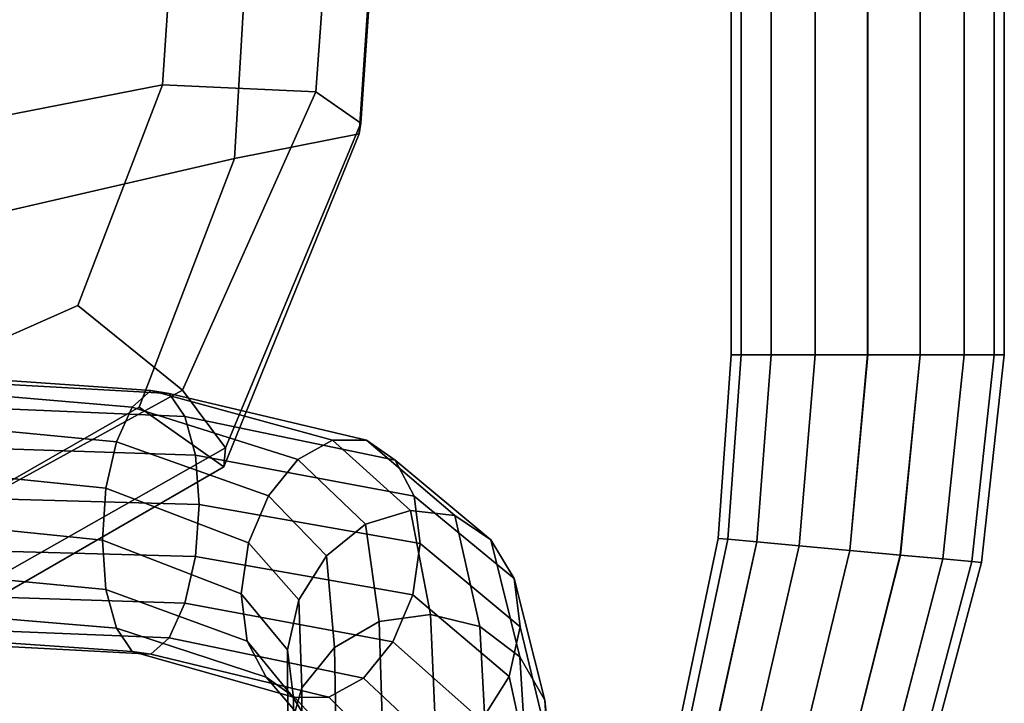
# Model space of a CAD drawing. Extents: x -0.293 to 0.293, y -0.237 to 0.373.
# Drawn here: x 0.196 to 0.289, y -0.097 to -0.032 of the extents above; entities that cross this region are included whole.
import ezdxf

# ---------------------------------------------------------------- set-up
doc = ezdxf.new("R2010")
doc.units = 0

msp = doc.modelspace()

# ---------------------------------------------------------------- linework, layer by layer
for points in [[(0.224005, -0.039218, 0.375482), (0.227197, 0.004694, 0.37787), (0.212314, 0.003248, 0.390714), (0.209521, -0.038561, 0.38884)], [(0.224005, -0.039218, 0.375482), (0.228265, -0.042183, 0.358487), (0.231457, 0.004162, 0.361748), (0.227197, 0.004694, 0.37787)], [(0.228109, -0.043171, 0.343125), (0.216326, -0.045522, 0.332216), (0.219119, 0.001971, 0.337799), (0.2313, 0.003985, 0.347633)], [(0.228109, -0.043171, 0.343125), (0.2313, 0.003985, 0.347633), (0.231457, 0.004162, 0.361748), (0.228265, -0.042183, 0.358487)], [(0.179005, -0.044494, 0.393293), (0.209521, -0.038561, 0.38884), (0.212314, 0.003248, 0.390714), (0.180601, -0.002508, 0.394995)], [(0.185707, -0.052573, 0.32858), (0.187303, -0.004072, 0.334521), (0.219119, 0.001971, 0.337799), (0.216326, -0.045522, 0.332216)], [(0.26329, -0.064084, 0.530493), (0.264238, -0.064084, 0.535458), (0.264238, -0.023839, 0.535458), (0.26329, -0.023839, 0.530493)], [(0.26329, -0.064084, 0.530493), (0.26329, -0.023839, 0.530493), (0.264235, -0.023839, 0.52553), (0.264235, -0.064084, 0.52553)], [(0.267072, -0.064084, 0.521352), (0.264235, -0.064084, 0.52553), (0.264235, -0.023839, 0.52553), (0.267072, -0.023839, 0.521352)], [(0.267077, -0.064084, 0.53964), (0.267077, -0.023839, 0.53964), (0.264238, -0.023839, 0.535458), (0.264238, -0.064084, 0.535458)], [(0.267072, -0.064084, 0.521352), (0.267072, -0.023839, 0.521352), (0.271248, -0.023839, 0.518514), (0.271248, -0.064084, 0.518514)], [(0.267077, -0.064084, 0.53964), (0.271255, -0.064084, 0.542483), (0.271255, -0.023839, 0.542483), (0.267077, -0.023839, 0.53964)], [(0.276208, -0.064084, 0.517571), (0.271248, -0.064084, 0.518514), (0.271248, -0.023839, 0.518514), (0.276208, -0.023839, 0.517571)], [(0.276215, -0.064084, 0.543433), (0.276215, -0.023839, 0.543433), (0.271255, -0.023839, 0.542483), (0.271255, -0.064084, 0.542483)], [(0.276208, -0.064084, 0.517571), (0.276208, -0.023839, 0.517571), (0.281168, -0.023839, 0.518521), (0.281168, -0.064084, 0.518521)], [(0.276215, -0.064084, 0.543433), (0.281175, -0.064084, 0.54249), (0.281175, -0.023839, 0.54249), (0.276215, -0.023839, 0.543433)], [(0.285345, -0.064084, 0.521364), (0.281168, -0.064084, 0.518521), (0.281168, -0.023839, 0.518521), (0.285345, -0.023839, 0.521364)], [(0.285351, -0.064084, 0.539652), (0.285351, -0.023839, 0.539652), (0.281175, -0.023839, 0.54249), (0.281175, -0.064084, 0.54249)], [(0.285345, -0.064084, 0.521364), (0.285345, -0.023839, 0.521364), (0.288185, -0.023839, 0.525546), (0.288185, -0.064084, 0.525546)], [(0.285351, -0.064084, 0.539652), (0.288188, -0.064084, 0.535474), (0.288188, -0.023839, 0.535474), (0.285351, -0.023839, 0.539652)], [(0.289132, -0.064084, 0.530511), (0.288185, -0.064084, 0.525546), (0.288185, -0.023839, 0.525546), (0.289132, -0.023839, 0.530511)], [(0.289132, -0.064084, 0.530511), (0.289132, -0.023839, 0.530511), (0.288188, -0.023839, 0.535474), (0.288188, -0.064084, 0.535474)], [(0.179005, -0.044494, 0.393293), (0.178729, -0.069528, 0.387148), (0.201499, -0.059439, 0.384028), (0.209521, -0.038561, 0.38884)], [(0.224005, -0.039218, 0.375482), (0.209521, -0.038561, 0.38884), (0.201499, -0.059439, 0.384028), (0.211416, -0.067446, 0.373468)], [(0.224005, -0.039218, 0.375482), (0.211416, -0.067446, 0.373468), (0.21548, -0.072884, 0.355779), (0.228265, -0.042183, 0.358487)], [(0.228109, -0.043171, 0.343125), (0.228265, -0.042183, 0.358487), (0.21548, -0.072884, 0.355779), (0.215331, -0.074697, 0.339297)], [(0.228109, -0.043171, 0.343125), (0.215331, -0.074697, 0.339297), (0.207298, -0.069055, 0.331814), (0.216326, -0.045522, 0.332216)], [(0.185707, -0.052573, 0.32858), (0.216326, -0.045522, 0.332216), (0.207298, -0.069055, 0.331814), (0.184594, -0.082067, 0.327499)], [(0.182159, -0.083483, 0.372797), (0.211416, -0.067446, 0.373468), (0.201499, -0.059439, 0.384028), (0.178729, -0.069528, 0.387148)], [(0.26329, -0.064084, 0.530493), (0.264235, -0.064084, 0.52553), (0.262982, -0.081537, 0.52553), (0.262072, -0.081454, 0.530493)], [(0.26329, -0.064084, 0.530493), (0.262072, -0.081454, 0.530493), (0.262984, -0.081538, 0.535458), (0.264238, -0.064084, 0.535458)], [(0.267072, -0.064084, 0.521352), (0.265715, -0.081788, 0.521352), (0.262982, -0.081537, 0.52553), (0.264235, -0.064084, 0.52553)], [(0.267077, -0.064084, 0.53964), (0.264238, -0.064084, 0.535458), (0.262984, -0.081538, 0.535458), (0.26572, -0.081789, 0.53964)], [(0.267072, -0.064084, 0.521352), (0.271248, -0.064084, 0.518514), (0.269738, -0.082157, 0.518514), (0.265715, -0.081788, 0.521352)], [(0.267077, -0.064084, 0.53964), (0.26572, -0.081789, 0.53964), (0.269744, -0.082158, 0.542483), (0.271255, -0.064084, 0.542483)], [(0.276208, -0.064084, 0.517571), (0.274516, -0.082596, 0.517571), (0.269738, -0.082157, 0.518514), (0.271248, -0.064084, 0.518514)], [(0.276215, -0.064084, 0.543433), (0.271255, -0.064084, 0.542483), (0.269744, -0.082158, 0.542483), (0.274523, -0.082596, 0.543433)], [(0.276208, -0.064084, 0.517571), (0.281168, -0.064084, 0.518521), (0.279295, -0.083034, 0.518521), (0.274516, -0.082596, 0.517571)], [(0.276215, -0.064084, 0.543433), (0.274523, -0.082596, 0.543433), (0.279302, -0.083035, 0.54249), (0.281175, -0.064084, 0.54249)], [(0.285345, -0.064084, 0.521364), (0.283319, -0.083403, 0.521364), (0.279295, -0.083034, 0.518521), (0.281168, -0.064084, 0.518521)], [(0.285351, -0.064084, 0.539652), (0.281175, -0.064084, 0.54249), (0.279302, -0.083035, 0.54249), (0.283324, -0.083404, 0.539652)], [(0.285345, -0.064084, 0.521364), (0.288185, -0.064084, 0.525546), (0.286055, -0.083654, 0.525546), (0.283319, -0.083403, 0.521364)], [(0.285351, -0.064084, 0.539652), (0.283324, -0.083404, 0.539652), (0.286058, -0.083655, 0.535474), (0.288188, -0.064084, 0.535474)], [(0.289132, -0.064084, 0.530511), (0.286968, -0.083738, 0.530511), (0.286055, -0.083654, 0.525546), (0.288185, -0.064084, 0.525546)], [(0.289132, -0.064084, 0.530511), (0.288188, -0.064084, 0.535474), (0.286058, -0.083655, 0.535474), (0.286968, -0.083738, 0.530511)], [(0.208405, -0.067478, 0.307744), (0.206649, -0.069037, 0.303804), (0.168121, -0.065777, 0.309547), (0.16856, -0.064677, 0.314255)], [(0.208405, -0.067478, 0.307744), (0.16856, -0.064677, 0.314255), (0.168998, -0.065452, 0.31905), (0.210159, -0.067744, 0.312032)], [(0.205171, -0.072321, 0.30086), (0.167751, -0.068728, 0.305674), (0.168121, -0.065777, 0.309547), (0.206649, -0.069037, 0.303804)], [(0.211637, -0.069939, 0.316016), (0.210159, -0.067744, 0.312032), (0.168998, -0.065452, 0.31905), (0.169368, -0.068128, 0.323179)], [(0.182159, -0.083483, 0.372797), (0.185638, -0.089794, 0.354877), (0.21548, -0.072884, 0.355779), (0.211416, -0.067446, 0.373468)], [(0.208405, -0.067478, 0.307744), (0.225583, -0.072178, 0.296957), (0.222322, -0.07398, 0.294168), (0.206649, -0.069037, 0.303804)], [(0.208405, -0.067478, 0.307744), (0.210159, -0.067744, 0.312032), (0.228821, -0.072156, 0.300344), (0.225583, -0.072178, 0.296957)], [(0.211637, -0.069939, 0.316016), (0.231522, -0.074057, 0.303841), (0.228821, -0.072156, 0.300344), (0.210159, -0.067744, 0.312032)], [(0.205171, -0.072321, 0.30086), (0.204166, -0.076722, 0.299271), (0.1675, -0.072961, 0.303145), (0.167751, -0.068728, 0.305674)], [(0.211637, -0.069939, 0.316016), (0.169368, -0.068128, 0.323179), (0.169619, -0.072175, 0.326087), (0.21264, -0.0736, 0.319135)], [(0.18551, -0.091898, 0.338021), (0.184594, -0.082067, 0.327499), (0.207298, -0.069055, 0.331814), (0.215331, -0.074697, 0.339297)], [(0.205171, -0.072321, 0.30086), (0.206649, -0.069037, 0.303804), (0.222322, -0.07398, 0.294168), (0.219551, -0.077417, 0.292465)], [(0.211637, -0.069939, 0.316016), (0.21264, -0.0736, 0.319135), (0.23333, -0.077463, 0.306928), (0.231522, -0.074057, 0.303841)], [(0.212973, -0.078263, 0.320829), (0.21264, -0.0736, 0.319135), (0.169619, -0.072175, 0.326087), (0.169702, -0.077061, 0.327218)], [(0.205171, -0.072321, 0.30086), (0.219551, -0.077417, 0.292465), (0.217639, -0.081866, 0.292017), (0.204166, -0.076722, 0.299271)], [(0.232979, -0.07881, 0.281959), (0.22871, -0.080113, 0.280576), (0.222322, -0.07398, 0.294168), (0.225583, -0.072178, 0.296957)], [(0.232979, -0.07881, 0.281959), (0.225583, -0.072178, 0.296957), (0.228821, -0.072156, 0.300344), (0.237157, -0.079278, 0.283997)], [(0.240575, -0.081582, 0.28642), (0.237157, -0.079278, 0.283997), (0.228821, -0.072156, 0.300344), (0.231522, -0.074057, 0.303841)], [(0.20383, -0.081632, 0.299395), (0.167416, -0.077909, 0.302463), (0.1675, -0.072961, 0.303145), (0.204166, -0.076722, 0.299271)], [(0.18551, -0.091898, 0.338021), (0.215331, -0.074697, 0.339297), (0.21548, -0.072884, 0.355779), (0.185638, -0.089794, 0.354877)], [(0.212973, -0.078263, 0.320829), (0.233888, -0.081953, 0.309083), (0.23333, -0.077463, 0.306928), (0.21264, -0.0736, 0.319135)], [(0.225016, -0.083121, 0.280118), (0.219551, -0.077417, 0.292465), (0.222322, -0.07398, 0.294168), (0.22871, -0.080113, 0.280576)], [(0.240575, -0.081582, 0.28642), (0.231522, -0.074057, 0.303841), (0.23333, -0.077463, 0.306928), (0.24279, -0.085252, 0.288844)], [(0.212973, -0.078263, 0.320829), (0.169702, -0.077061, 0.327218), (0.169618, -0.082009, 0.326537), (0.212637, -0.083174, 0.320953)], [(0.20383, -0.081632, 0.299395), (0.204166, -0.076722, 0.299271), (0.217639, -0.081866, 0.292017), (0.216958, -0.086704, 0.292995)], [(0.20383, -0.081632, 0.299395), (0.204163, -0.086296, 0.301089), (0.167499, -0.082795, 0.303594), (0.167416, -0.077909, 0.302463)], [(0.225016, -0.083121, 0.280118), (0.222397, -0.087269, 0.280584), (0.217639, -0.081866, 0.292017), (0.219551, -0.077417, 0.292465)], [(0.243355, -0.089815, 0.290886), (0.24279, -0.085252, 0.288844), (0.23333, -0.077463, 0.306928), (0.233888, -0.081953, 0.309083)], [(0.212973, -0.078263, 0.320829), (0.212637, -0.083174, 0.320953), (0.233207, -0.086791, 0.310061), (0.233888, -0.081953, 0.309083)], [(0.232979, -0.07881, 0.281959), (0.234858, -0.088669, 0.259713), (0.230019, -0.089321, 0.259474), (0.22871, -0.080113, 0.280576)], [(0.232979, -0.07881, 0.281959), (0.237157, -0.079278, 0.283997), (0.239536, -0.0898, 0.260555), (0.234858, -0.088669, 0.259713)], [(0.240575, -0.081582, 0.28642), (0.243303, -0.092678, 0.261914), (0.239536, -0.0898, 0.260555), (0.237157, -0.079278, 0.283997)], [(0.225016, -0.083121, 0.280118), (0.22871, -0.080113, 0.280576), (0.230019, -0.089321, 0.259474), (0.225773, -0.091796, 0.259924)], [(0.20383, -0.081632, 0.299395), (0.216958, -0.086704, 0.292995), (0.217516, -0.091194, 0.295151), (0.204163, -0.086296, 0.301089)], [(0.221351, -0.091991, 0.281974), (0.216958, -0.086704, 0.292995), (0.217639, -0.081866, 0.292017), (0.222397, -0.087269, 0.280584)], [(0.240575, -0.081582, 0.28642), (0.24279, -0.085252, 0.288844), (0.245673, -0.096753, 0.263555), (0.243303, -0.092678, 0.261914)], [(0.258416, -0.098977, 0.530493), (0.259225, -0.099312, 0.535458), (0.262984, -0.081538, 0.535458), (0.262072, -0.081454, 0.530493)], [(0.258416, -0.098977, 0.530493), (0.262072, -0.081454, 0.530493), (0.262982, -0.081537, 0.52553), (0.259222, -0.099311, 0.52553)], [(0.261644, -0.100314, 0.521352), (0.259222, -0.099311, 0.52553), (0.262982, -0.081537, 0.52553), (0.265715, -0.081788, 0.521352)], [(0.261648, -0.100316, 0.53964), (0.26572, -0.081789, 0.53964), (0.262984, -0.081538, 0.535458), (0.259225, -0.099312, 0.535458)], [(0.261644, -0.100314, 0.521352), (0.265715, -0.081788, 0.521352), (0.269738, -0.082157, 0.518514), (0.265208, -0.10179, 0.518514)], [(0.261648, -0.100316, 0.53964), (0.265214, -0.101793, 0.542483), (0.269744, -0.082158, 0.542483), (0.26572, -0.081789, 0.53964)], [(0.205166, -0.089956, 0.304208), (0.16775, -0.086842, 0.306502), (0.167499, -0.082795, 0.303594), (0.204163, -0.086296, 0.301089)], [(0.211632, -0.087574, 0.319364), (0.212637, -0.083174, 0.320953), (0.169618, -0.082009, 0.326537), (0.169367, -0.086242, 0.324007)], [(0.243355, -0.089815, 0.290886), (0.233888, -0.081953, 0.309083), (0.233207, -0.086791, 0.310061), (0.242309, -0.094537, 0.292276)], [(0.269441, -0.103544, 0.517571), (0.265208, -0.10179, 0.518514), (0.269738, -0.082157, 0.518514), (0.274516, -0.082596, 0.517571)], [(0.269448, -0.103547, 0.543433), (0.274523, -0.082596, 0.543433), (0.269744, -0.082158, 0.542483), (0.265214, -0.101793, 0.542483)], [(0.269441, -0.103544, 0.517571), (0.274516, -0.082596, 0.517571), (0.279295, -0.083034, 0.518521), (0.273676, -0.105298, 0.518521)], [(0.269448, -0.103547, 0.543433), (0.273682, -0.1053, 0.54249), (0.279302, -0.083035, 0.54249), (0.274523, -0.082596, 0.543433)], [(0.211632, -0.087574, 0.319364), (0.231295, -0.09124, 0.309613), (0.233207, -0.086791, 0.310061), (0.212637, -0.083174, 0.320953)], [(0.225016, -0.083121, 0.280118), (0.225773, -0.091796, 0.259924), (0.222697, -0.095597, 0.260946), (0.222397, -0.087269, 0.280584)], [(0.277241, -0.106775, 0.521364), (0.273676, -0.105298, 0.518521), (0.279295, -0.083034, 0.518521), (0.283319, -0.083403, 0.521364)], [(0.277246, -0.106777, 0.539652), (0.283324, -0.083404, 0.539652), (0.279302, -0.083035, 0.54249), (0.273682, -0.1053, 0.54249)], [(0.277241, -0.106775, 0.521364), (0.283319, -0.083403, 0.521364), (0.286055, -0.083654, 0.525546), (0.279665, -0.107779, 0.525546)], [(0.277246, -0.106777, 0.539652), (0.279667, -0.10778, 0.535474), (0.286058, -0.083655, 0.535474), (0.283324, -0.083404, 0.539652)], [(0.280474, -0.108114, 0.530511), (0.279665, -0.107779, 0.525546), (0.286055, -0.083654, 0.525546), (0.286968, -0.083738, 0.530511)], [(0.280474, -0.108114, 0.530511), (0.286968, -0.083738, 0.530511), (0.286058, -0.083655, 0.535474), (0.279667, -0.10778, 0.535474)], [(0.243355, -0.089815, 0.290886), (0.246161, -0.101475, 0.265239), (0.245673, -0.096753, 0.263555), (0.24279, -0.085252, 0.288844)], [(0.211632, -0.087574, 0.319364), (0.169367, -0.086242, 0.324007), (0.168997, -0.089193, 0.320135), (0.210154, -0.090858, 0.31642)], [(0.205166, -0.089956, 0.304208), (0.204163, -0.086296, 0.301089), (0.217516, -0.091194, 0.295151), (0.219324, -0.094599, 0.298237)], [(0.205166, -0.089956, 0.304208), (0.206644, -0.092151, 0.308192), (0.168119, -0.089518, 0.310632), (0.16775, -0.086842, 0.306502)], [(0.221351, -0.091991, 0.281974), (0.221916, -0.096553, 0.284016), (0.217516, -0.091194, 0.295151), (0.216958, -0.086704, 0.292995)], [(0.221351, -0.091991, 0.281974), (0.222397, -0.087269, 0.280584), (0.222697, -0.095597, 0.260946), (0.221371, -0.100229, 0.262424)], [(0.23969, -0.098685, 0.292742), (0.242309, -0.094537, 0.292276), (0.233207, -0.086791, 0.310061), (0.231295, -0.09124, 0.309613)], [(0.211632, -0.087574, 0.319364), (0.210154, -0.090858, 0.31642), (0.228524, -0.094677, 0.30791), (0.231295, -0.09124, 0.309613)], [(0.208398, -0.092418, 0.31248), (0.210154, -0.090858, 0.31642), (0.168997, -0.089193, 0.320135), (0.168558, -0.090293, 0.315426)], [(0.226025, -0.105806, 0.22799), (0.225773, -0.091796, 0.259924), (0.230019, -0.089321, 0.259474), (0.230456, -0.103491, 0.227312)], [(0.235484, -0.103052, 0.227183), (0.230456, -0.103491, 0.227312), (0.230019, -0.089321, 0.259474), (0.234858, -0.088669, 0.259713)], [(0.235484, -0.103052, 0.227183), (0.234858, -0.088669, 0.259713), (0.239536, -0.0898, 0.260555), (0.240329, -0.104414, 0.227582)], [(0.208398, -0.092418, 0.31248), (0.168558, -0.090293, 0.315426), (0.168119, -0.089518, 0.310632), (0.206644, -0.092151, 0.308192)], [(0.205166, -0.089956, 0.304208), (0.219324, -0.094599, 0.298237), (0.222025, -0.096501, 0.301734), (0.206644, -0.092151, 0.308192)], [(0.244212, -0.107506, 0.228489), (0.240329, -0.104414, 0.227582), (0.239536, -0.0898, 0.260555), (0.243303, -0.092678, 0.261914)], [(0.243355, -0.089815, 0.290886), (0.242309, -0.094537, 0.292276), (0.244835, -0.106107, 0.266716), (0.246161, -0.101475, 0.265239)], [(0.208398, -0.092418, 0.31248), (0.225263, -0.096478, 0.305121), (0.228524, -0.094677, 0.30791), (0.210154, -0.090858, 0.31642)], [(0.224131, -0.100223, 0.28644), (0.219324, -0.094599, 0.298237), (0.217516, -0.091194, 0.295151), (0.221916, -0.096553, 0.284016)], [(0.23969, -0.098685, 0.292742), (0.231295, -0.09124, 0.309613), (0.228524, -0.094677, 0.30791), (0.235996, -0.101693, 0.292284)], [(0.208398, -0.092418, 0.31248), (0.206644, -0.092151, 0.308192), (0.222025, -0.096501, 0.301734), (0.225263, -0.096478, 0.305121)], [(0.221351, -0.091991, 0.281974), (0.221371, -0.100229, 0.262424), (0.221859, -0.104951, 0.264108), (0.221916, -0.096553, 0.284016)], [(0.226025, -0.105806, 0.22799), (0.222798, -0.109519, 0.229078), (0.222697, -0.095597, 0.260946), (0.225773, -0.091796, 0.259924)], [(0.244212, -0.107506, 0.228489), (0.243303, -0.092678, 0.261914), (0.245673, -0.096753, 0.263555), (0.246634, -0.111748, 0.229732)], [(0.224131, -0.100223, 0.28644), (0.227549, -0.102528, 0.288863), (0.222025, -0.096501, 0.301734), (0.219324, -0.094599, 0.298237)], [(0.231727, -0.102996, 0.290901), (0.235996, -0.101693, 0.292284), (0.228524, -0.094677, 0.30791), (0.225263, -0.096478, 0.305121)], [(0.23969, -0.098685, 0.292742), (0.241759, -0.109908, 0.267738), (0.244835, -0.106107, 0.266716), (0.242309, -0.094537, 0.292276)], [(0.221377, -0.114155, 0.230437), (0.221371, -0.100229, 0.262424), (0.222697, -0.095597, 0.260946), (0.222798, -0.109519, 0.229078)], [(0.224131, -0.100223, 0.28644), (0.221916, -0.096553, 0.284016), (0.221859, -0.104951, 0.264108), (0.22423, -0.109026, 0.265748)], [(0.231727, -0.102996, 0.290901), (0.225263, -0.096478, 0.305121), (0.222025, -0.096501, 0.301734), (0.227549, -0.102528, 0.288863)], [(0.247097, -0.11656, 0.231142), (0.246634, -0.111748, 0.229732), (0.245673, -0.096753, 0.263555), (0.246161, -0.101475, 0.265239)]]:
    msp.add_3dface(points)

doc.saveas('drawing.dxf')
